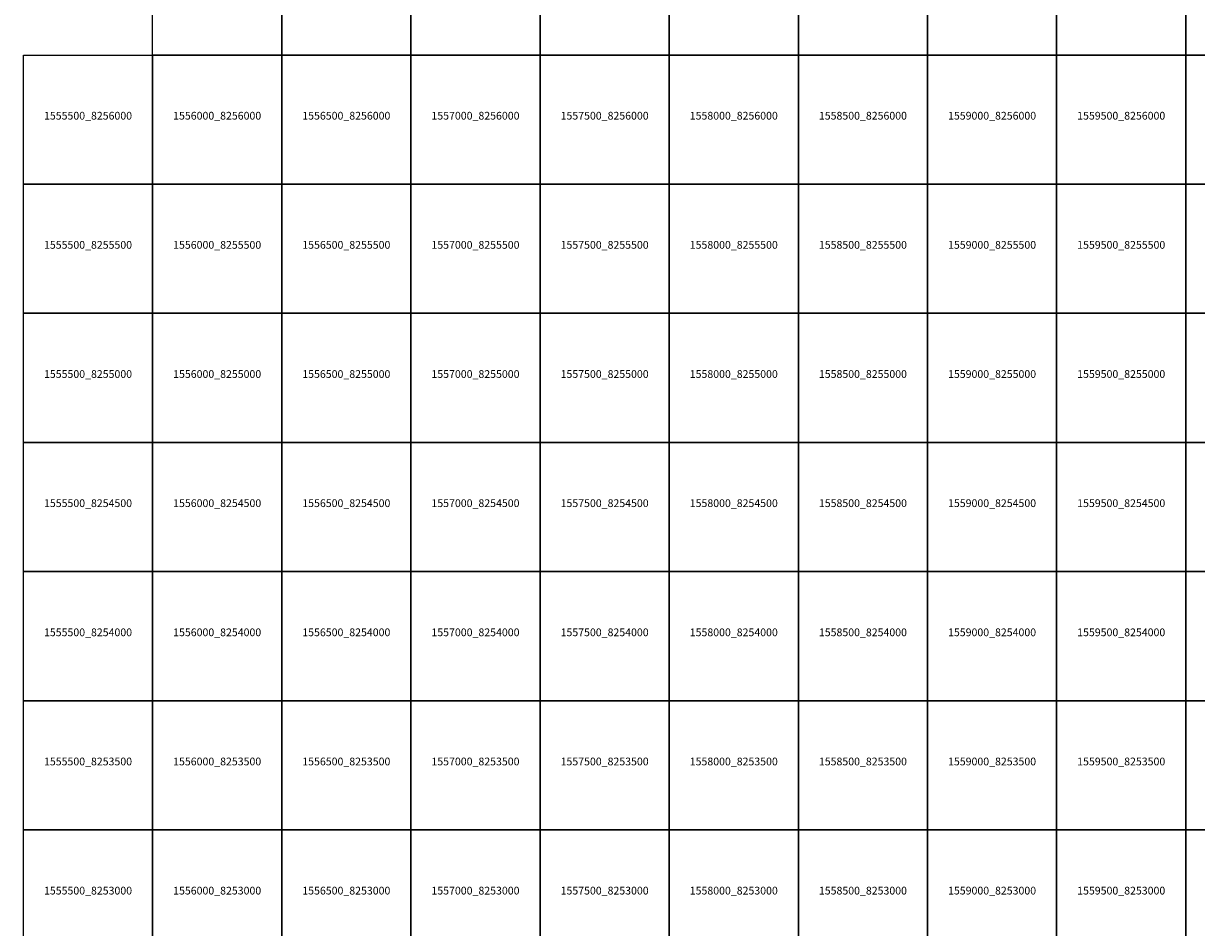
# Model space of a CAD drawing. Extents: x 1538000 to 1576500, y 8229000 to 8263500.
# Drawn here: x 1555500 to 1560042, y 8252622 to 8256122 of the extents above; entities that cross this region are included whole.
import ezdxf
from ezdxf.enums import TextEntityAlignment as Align

# ---------------------------------------------------------------- set-up
doc = ezdxf.new("R2010")
doc.units = 0
doc.header["$MEASUREMENT"] = 0
doc.layers.add('TA_Ortho', color=7, linetype='Continuous')
doc.styles.add('Dalles', font='ariblk.ttf')

msp = doc.modelspace()

# ---------------------------------------------------------------- linework, layer by layer
at = {"layer": 'TA_Ortho', "color": 18, "true_color": 0x000000}
for points in [[(1556000, 8256500, 0), (1556500, 8256500, 0), (1556500, 8256000, 0), (1556000, 8256000, 0), (1556000, 8256500, 0)], [(1556500, 8256500, 0), (1557000, 8256500, 0), (1557000, 8256000, 0), (1556500, 8256000, 0), (1556500, 8256500, 0)], [(1557000, 8256500, 0), (1557500, 8256500, 0), (1557500, 8256000, 0), (1557000, 8256000, 0), (1557000, 8256500, 0)], [(1557500, 8256500, 0), (1558000, 8256500, 0), (1558000, 8256000, 0), (1557500, 8256000, 0), (1557500, 8256500, 0)], [(1558000, 8256500, 0), (1558500, 8256500, 0), (1558500, 8256000, 0), (1558000, 8256000, 0), (1558000, 8256500, 0)], [(1558500, 8256500, 0), (1559000, 8256500, 0), (1559000, 8256000, 0), (1558500, 8256000, 0), (1558500, 8256500, 0)], [(1559000, 8256500, 0), (1559500, 8256500, 0), (1559500, 8256000, 0), (1559000, 8256000, 0), (1559000, 8256500, 0)], [(1559500, 8256500, 0), (1560000, 8256500, 0), (1560000, 8256000, 0), (1559500, 8256000, 0), (1559500, 8256500, 0)], [(1560000, 8256500, 0), (1560500, 8256500, 0), (1560500, 8256000, 0), (1560000, 8256000, 0), (1560000, 8256500, 0)], [(1555500, 8256000, 0), (1556000, 8256000, 0), (1556000, 8255500, 0), (1555500, 8255500, 0), (1555500, 8256000, 0)], [(1556000, 8256000, 0), (1556500, 8256000, 0), (1556500, 8255500, 0), (1556000, 8255500, 0), (1556000, 8256000, 0)], [(1556500, 8256000, 0), (1557000, 8256000, 0), (1557000, 8255500, 0), (1556500, 8255500, 0), (1556500, 8256000, 0)], [(1557000, 8256000, 0), (1557500, 8256000, 0), (1557500, 8255500, 0), (1557000, 8255500, 0), (1557000, 8256000, 0)], [(1557500, 8256000, 0), (1558000, 8256000, 0), (1558000, 8255500, 0), (1557500, 8255500, 0), (1557500, 8256000, 0)], [(1558000, 8256000, 0), (1558500, 8256000, 0), (1558500, 8255500, 0), (1558000, 8255500, 0), (1558000, 8256000, 0)], [(1558500, 8256000, 0), (1559000, 8256000, 0), (1559000, 8255500, 0), (1558500, 8255500, 0), (1558500, 8256000, 0)], [(1559000, 8256000, 0), (1559500, 8256000, 0), (1559500, 8255500, 0), (1559000, 8255500, 0), (1559000, 8256000, 0)], [(1559500, 8256000, 0), (1560000, 8256000, 0), (1560000, 8255500, 0), (1559500, 8255500, 0), (1559500, 8256000, 0)], [(1560000, 8256000, 0), (1560500, 8256000, 0), (1560500, 8255500, 0), (1560000, 8255500, 0), (1560000, 8256000, 0)], [(1555500, 8255500, 0), (1556000, 8255500, 0), (1556000, 8255000, 0), (1555500, 8255000, 0), (1555500, 8255500, 0)], [(1556000, 8255500, 0), (1556500, 8255500, 0), (1556500, 8255000, 0), (1556000, 8255000, 0), (1556000, 8255500, 0)], [(1556500, 8255500, 0), (1557000, 8255500, 0), (1557000, 8255000, 0), (1556500, 8255000, 0), (1556500, 8255500, 0)], [(1557000, 8255500, 0), (1557500, 8255500, 0), (1557500, 8255000, 0), (1557000, 8255000, 0), (1557000, 8255500, 0)], [(1557500, 8255500, 0), (1558000, 8255500, 0), (1558000, 8255000, 0), (1557500, 8255000, 0), (1557500, 8255500, 0)], [(1558000, 8255500, 0), (1558500, 8255500, 0), (1558500, 8255000, 0), (1558000, 8255000, 0), (1558000, 8255500, 0)], [(1558500, 8255500, 0), (1559000, 8255500, 0), (1559000, 8255000, 0), (1558500, 8255000, 0), (1558500, 8255500, 0)], [(1559000, 8255500, 0), (1559500, 8255500, 0), (1559500, 8255000, 0), (1559000, 8255000, 0), (1559000, 8255500, 0)], [(1559500, 8255500, 0), (1560000, 8255500, 0), (1560000, 8255000, 0), (1559500, 8255000, 0), (1559500, 8255500, 0)], [(1560000, 8255500, 0), (1560500, 8255500, 0), (1560500, 8255000, 0), (1560000, 8255000, 0), (1560000, 8255500, 0)], [(1555500, 8255000, 0), (1556000, 8255000, 0), (1556000, 8254500, 0), (1555500, 8254500, 0), (1555500, 8255000, 0)], [(1556000, 8255000, 0), (1556500, 8255000, 0), (1556500, 8254500, 0), (1556000, 8254500, 0), (1556000, 8255000, 0)], [(1556500, 8255000, 0), (1557000, 8255000, 0), (1557000, 8254500, 0), (1556500, 8254500, 0), (1556500, 8255000, 0)], [(1557000, 8255000, 0), (1557500, 8255000, 0), (1557500, 8254500, 0), (1557000, 8254500, 0), (1557000, 8255000, 0)], [(1557500, 8255000, 0), (1558000, 8255000, 0), (1558000, 8254500, 0), (1557500, 8254500, 0), (1557500, 8255000, 0)], [(1558000, 8255000, 0), (1558500, 8255000, 0), (1558500, 8254500, 0), (1558000, 8254500, 0), (1558000, 8255000, 0)], [(1558500, 8255000, 0), (1559000, 8255000, 0), (1559000, 8254500, 0), (1558500, 8254500, 0), (1558500, 8255000, 0)], [(1559000, 8255000, 0), (1559500, 8255000, 0), (1559500, 8254500, 0), (1559000, 8254500, 0), (1559000, 8255000, 0)], [(1559500, 8255000, 0), (1560000, 8255000, 0), (1560000, 8254500, 0), (1559500, 8254500, 0), (1559500, 8255000, 0)], [(1560000, 8255000, 0), (1560500, 8255000, 0), (1560500, 8254500, 0), (1560000, 8254500, 0), (1560000, 8255000, 0)], [(1555500, 8254500, 0), (1556000, 8254500, 0), (1556000, 8254000, 0), (1555500, 8254000, 0), (1555500, 8254500, 0)], [(1556000, 8254500, 0), (1556500, 8254500, 0), (1556500, 8254000, 0), (1556000, 8254000, 0), (1556000, 8254500, 0)], [(1556500, 8254500, 0), (1557000, 8254500, 0), (1557000, 8254000, 0), (1556500, 8254000, 0), (1556500, 8254500, 0)], [(1557000, 8254500, 0), (1557500, 8254500, 0), (1557500, 8254000, 0), (1557000, 8254000, 0), (1557000, 8254500, 0)], [(1557500, 8254500, 0), (1558000, 8254500, 0), (1558000, 8254000, 0), (1557500, 8254000, 0), (1557500, 8254500, 0)], [(1558000, 8254500, 0), (1558500, 8254500, 0), (1558500, 8254000, 0), (1558000, 8254000, 0), (1558000, 8254500, 0)], [(1558500, 8254500, 0), (1559000, 8254500, 0), (1559000, 8254000, 0), (1558500, 8254000, 0), (1558500, 8254500, 0)], [(1559000, 8254500, 0), (1559500, 8254500, 0), (1559500, 8254000, 0), (1559000, 8254000, 0), (1559000, 8254500, 0)], [(1559500, 8254500, 0), (1560000, 8254500, 0), (1560000, 8254000, 0), (1559500, 8254000, 0), (1559500, 8254500, 0)], [(1560000, 8254500, 0), (1560500, 8254500, 0), (1560500, 8254000, 0), (1560000, 8254000, 0), (1560000, 8254500, 0)], [(1555500, 8254000, 0), (1556000, 8254000, 0), (1556000, 8253500, 0), (1555500, 8253500, 0), (1555500, 8254000, 0)], [(1556000, 8254000, 0), (1556500, 8254000, 0), (1556500, 8253500, 0), (1556000, 8253500, 0), (1556000, 8254000, 0)], [(1556500, 8254000, 0), (1557000, 8254000, 0), (1557000, 8253500, 0), (1556500, 8253500, 0), (1556500, 8254000, 0)], [(1557000, 8254000, 0), (1557500, 8254000, 0), (1557500, 8253500, 0), (1557000, 8253500, 0), (1557000, 8254000, 0)], [(1557500, 8254000, 0), (1558000, 8254000, 0), (1558000, 8253500, 0), (1557500, 8253500, 0), (1557500, 8254000, 0)], [(1558000, 8254000, 0), (1558500, 8254000, 0), (1558500, 8253500, 0), (1558000, 8253500, 0), (1558000, 8254000, 0)], [(1558500, 8254000, 0), (1559000, 8254000, 0), (1559000, 8253500, 0), (1558500, 8253500, 0), (1558500, 8254000, 0)], [(1559000, 8254000, 0), (1559500, 8254000, 0), (1559500, 8253500, 0), (1559000, 8253500, 0), (1559000, 8254000, 0)], [(1559500, 8254000, 0), (1560000, 8254000, 0), (1560000, 8253500, 0), (1559500, 8253500, 0), (1559500, 8254000, 0)], [(1560000, 8254000, 0), (1560500, 8254000, 0), (1560500, 8253500, 0), (1560000, 8253500, 0), (1560000, 8254000, 0)], [(1555500, 8253500, 0), (1556000, 8253500, 0), (1556000, 8253000, 0), (1555500, 8253000, 0), (1555500, 8253500, 0)], [(1556000, 8253500, 0), (1556500, 8253500, 0), (1556500, 8253000, 0), (1556000, 8253000, 0), (1556000, 8253500, 0)], [(1556500, 8253500, 0), (1557000, 8253500, 0), (1557000, 8253000, 0), (1556500, 8253000, 0), (1556500, 8253500, 0)], [(1557000, 8253500, 0), (1557500, 8253500, 0), (1557500, 8253000, 0), (1557000, 8253000, 0), (1557000, 8253500, 0)], [(1557500, 8253500, 0), (1558000, 8253500, 0), (1558000, 8253000, 0), (1557500, 8253000, 0), (1557500, 8253500, 0)], [(1558000, 8253500, 0), (1558500, 8253500, 0), (1558500, 8253000, 0), (1558000, 8253000, 0), (1558000, 8253500, 0)], [(1558500, 8253500, 0), (1559000, 8253500, 0), (1559000, 8253000, 0), (1558500, 8253000, 0), (1558500, 8253500, 0)], [(1559000, 8253500, 0), (1559500, 8253500, 0), (1559500, 8253000, 0), (1559000, 8253000, 0), (1559000, 8253500, 0)], [(1559500, 8253500, 0), (1560000, 8253500, 0), (1560000, 8253000, 0), (1559500, 8253000, 0), (1559500, 8253500, 0)], [(1560000, 8253500, 0), (1560500, 8253500, 0), (1560500, 8253000, 0), (1560000, 8253000, 0), (1560000, 8253500, 0)], [(1555500, 8253000, 0), (1556000, 8253000, 0), (1556000, 8252500, 0), (1555500, 8252500, 0), (1555500, 8253000, 0)], [(1556000, 8253000, 0), (1556500, 8253000, 0), (1556500, 8252500, 0), (1556000, 8252500, 0), (1556000, 8253000, 0)], [(1556500, 8253000, 0), (1557000, 8253000, 0), (1557000, 8252500, 0), (1556500, 8252500, 0), (1556500, 8253000, 0)], [(1557000, 8253000, 0), (1557500, 8253000, 0), (1557500, 8252500, 0), (1557000, 8252500, 0), (1557000, 8253000, 0)], [(1557500, 8253000, 0), (1558000, 8253000, 0), (1558000, 8252500, 0), (1557500, 8252500, 0), (1557500, 8253000, 0)], [(1558000, 8253000, 0), (1558500, 8253000, 0), (1558500, 8252500, 0), (1558000, 8252500, 0), (1558000, 8253000, 0)], [(1558500, 8253000, 0), (1559000, 8253000, 0), (1559000, 8252500, 0), (1558500, 8252500, 0), (1558500, 8253000, 0)], [(1559000, 8253000, 0), (1559500, 8253000, 0), (1559500, 8252500, 0), (1559000, 8252500, 0), (1559000, 8253000, 0)], [(1559500, 8253000, 0), (1560000, 8253000, 0), (1560000, 8252500, 0), (1559500, 8252500, 0), (1559500, 8253000, 0)], [(1560000, 8253000, 0), (1560500, 8253000, 0), (1560500, 8252500, 0), (1560000, 8252500, 0), (1560000, 8253000, 0)]]:
    msp.add_polyline3d(points, close=True, dxfattribs=at)

# ---------------------------------------------------------------- texts
at = {"layer": 'TA_Ortho', "style": 'Dalles'}
for s, p in [('1555500_8256000', (1555750, 8255750)), ('1556000_8256000', (1556250, 8255750)), ('1556500_8256000', (1556750, 8255750)), ('1557000_8256000', (1557250, 8255750)), ('1557500_8256000', (1557750, 8255750)), ('1558000_8256000', (1558250, 8255750)), ('1558500_8256000', (1558750, 8255750)), ('1559000_8256000', (1559250, 8255750)), ('1559500_8256000', (1559750, 8255750)), ('1555500_8255500', (1555750, 8255250)), ('1556000_8255500', (1556250, 8255250)), ('1556500_8255500', (1556750, 8255250)), ('1557000_8255500', (1557250, 8255250)), ('1557500_8255500', (1557750, 8255250)), ('1558000_8255500', (1558250, 8255250)), ('1558500_8255500', (1558750, 8255250)), ('1559000_8255500', (1559250, 8255250)), ('1559500_8255500', (1559750, 8255250)), ('1555500_8255000', (1555750, 8254750)), ('1556000_8255000', (1556250, 8254750)), ('1556500_8255000', (1556750, 8254750)), ('1557000_8255000', (1557250, 8254750)), ('1557500_8255000', (1557750, 8254750)), ('1558000_8255000', (1558250, 8254750)), ('1558500_8255000', (1558750, 8254750)), ('1559000_8255000', (1559250, 8254750)), ('1559500_8255000', (1559750, 8254750)), ('1555500_8254500', (1555750, 8254250)), ('1556000_8254500', (1556250, 8254250)), ('1556500_8254500', (1556750, 8254250)), ('1557000_8254500', (1557250, 8254250)), ('1557500_8254500', (1557750, 8254250)), ('1558000_8254500', (1558250, 8254250)), ('1558500_8254500', (1558750, 8254250)), ('1559000_8254500', (1559250, 8254250)), ('1559500_8254500', (1559750, 8254250)), ('1555500_8254000', (1555750, 8253750)), ('1556000_8254000', (1556250, 8253750)), ('1556500_8254000', (1556750, 8253750)), ('1557000_8254000', (1557250, 8253750)), ('1557500_8254000', (1557750, 8253750)), ('1558000_8254000', (1558250, 8253750)), ('1558500_8254000', (1558750, 8253750)), ('1559000_8254000', (1559250, 8253750)), ('1559500_8254000', (1559750, 8253750)), ('1555500_8253500', (1555750, 8253250)), ('1556000_8253500', (1556250, 8253250)), ('1556500_8253500', (1556750, 8253250)), ('1557000_8253500', (1557250, 8253250)), ('1557500_8253500', (1557750, 8253250)), ('1558000_8253500', (1558250, 8253250)), ('1558500_8253500', (1558750, 8253250)), ('1559000_8253500', (1559250, 8253250)), ('1559500_8253500', (1559750, 8253250)), ('1555500_8253000', (1555750, 8252750)), ('1556000_8253000', (1556250, 8252750)), ('1556500_8253000', (1556750, 8252750)), ('1557000_8253000', (1557250, 8252750)), ('1557500_8253000', (1557750, 8252750)), ('1558000_8253000', (1558250, 8252750)), ('1558500_8253000', (1558750, 8252750)), ('1559000_8253000', (1559250, 8252750)), ('1559500_8253000', (1559750, 8252750))]:
    msp.add_text(s, height=30, dxfattribs=at).set_placement(p, align=Align.CENTER)

doc.saveas('drawing.dxf')
